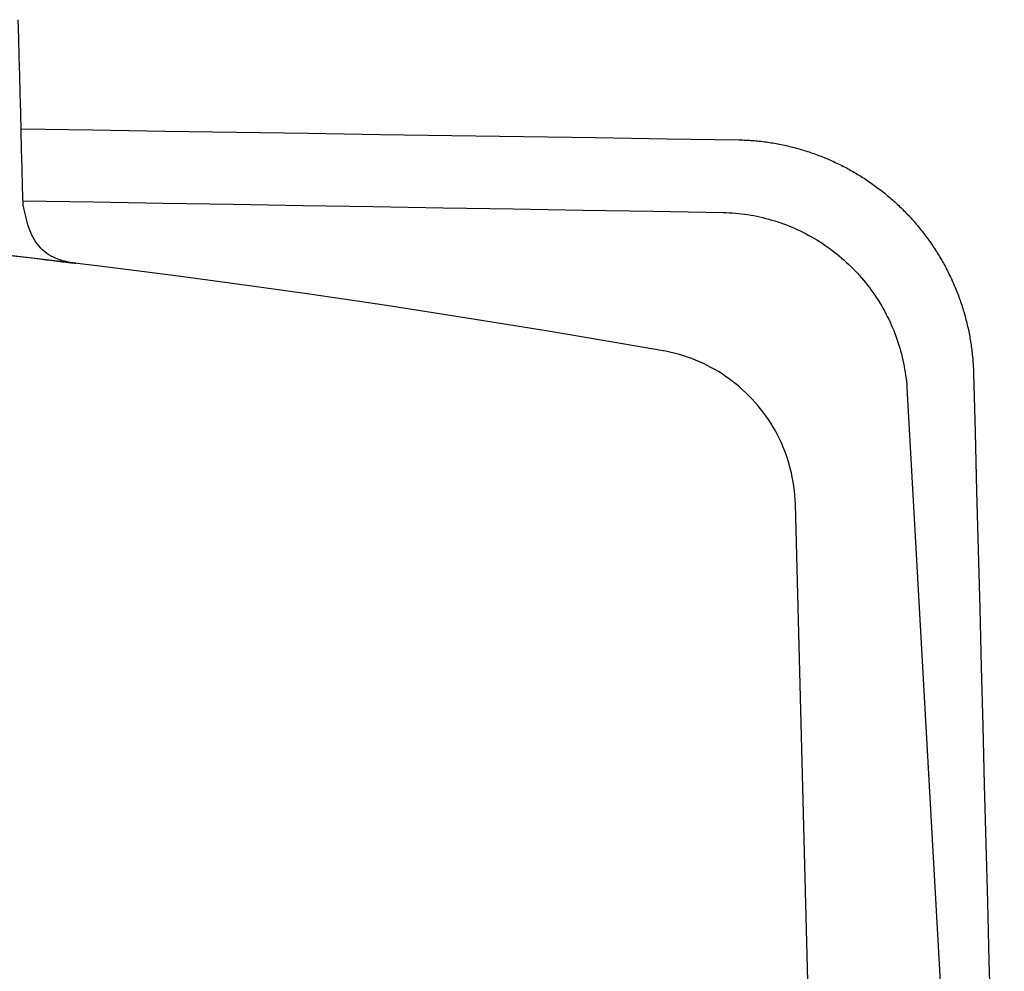
# Model space of a CAD drawing. Extents: x -803 to 819, y -588 to 594.
# Drawn here: x -171 to -147, y 280 to 303 of the extents above; entities that cross this region are included whole.
import ezdxf

# ---------------------------------------------------------------- set-up
doc = ezdxf.new("R2010")
doc.units = 0
doc.header["$LTSCALE"] = 0.25
doc.layers.get('0').update_dxf_attribs({"linetype": 'CONTINUOUS'})

# ---------------------------------------------------------------- blocks, each defined once
blk = doc.blocks.new('DC_GROUP_134')
at = {"color": 7, "linetype": 'CONTINUOUS'}
for p, q in [((-171.038, 298.733), (-171.053, 298.804)), ((-171.022, 298.662), (-171.038, 298.733)), ((-171.006, 298.591), (-171.022, 298.662)), ((-170.989, 298.522), (-171.006, 298.591)), ((-170.972, 298.452), (-170.989, 298.522)), ((-170.953, 298.384), (-170.972, 298.452)), ((-170.933, 298.316), (-170.953, 298.384)), ((-170.911, 298.25), (-170.933, 298.316)), ((-170.887, 298.185), (-170.911, 298.25)), ((-170.862, 298.121), (-170.887, 298.185)), ((-170.834, 298.059), (-170.862, 298.121)), ((-170.804, 297.999), (-170.834, 298.059)), ((-170.771, 297.941), (-170.804, 297.999)), ((-170.736, 297.885), (-170.771, 297.941)), ((-170.697, 297.831), (-170.736, 297.885)), ((-170.655, 297.779), (-170.697, 297.831)), ((-170.61, 297.73), (-170.655, 297.779)), ((-170.562, 297.684), (-170.61, 297.73)), ((-170.513, 297.642), (-170.562, 297.684)), ((-170.461, 297.602), (-170.513, 297.642)), ((-170.408, 297.566), (-170.461, 297.602)), ((-170.353, 297.533), (-170.408, 297.566)), ((-170.298, 297.504), (-170.353, 297.533)), ((-170.242, 297.479), (-170.298, 297.504)), ((-170.185, 297.456), (-170.242, 297.479)), ((-170.128, 297.437), (-170.185, 297.456)), ((-170.071, 297.419), (-170.128, 297.437)), ((-170.013, 297.403), (-170.071, 297.419)), ((-169.955, 297.388), (-170.013, 297.403)), ((-169.896, 297.373), (-169.955, 297.388))]:
    blk.add_line(p, q, dxfattribs=at)
blk = doc.blocks.new('DC_GROUP_140')
at = {"color": 7, "linetype": 'CONTINUOUS'}
for p, q in [((-171.163, 302.975), (-171.175, 303.438)), ((-171.15, 302.511), (-171.163, 302.975)), ((-171.138, 302.047), (-171.15, 302.511)), ((-171.126, 301.583), (-171.138, 302.047)), ((-171.114, 301.12), (-171.126, 301.583)), ((-171.102, 300.656), (-171.114, 301.12)), ((-171.09, 300.192), (-171.102, 300.656)), ((-171.078, 299.728), (-171.09, 300.192)), ((-171.065, 299.264), (-171.078, 299.728)), ((-171.053, 298.801), (-171.065, 299.264))]:
    blk.add_line(p, q, dxfattribs=at)
blk = doc.blocks.new('DC_GROUP_178')
at = {"color": 7, "linetype": 'CONTINUOUS'}
for p, q in [((-171.103, 300.711), (-169.31, 300.684)), ((-169.31, 300.684), (-167.517, 300.656)), ((-167.517, 300.656), (-165.724, 300.629)), ((-165.724, 300.629), (-163.931, 300.602)), ((-163.931, 300.602), (-162.138, 300.574)), ((-162.138, 300.574), (-160.345, 300.547)), ((-160.345, 300.547), (-158.552, 300.52)), ((-158.552, 300.52), (-156.759, 300.493)), ((-156.759, 300.493), (-154.966, 300.465)), ((-154.966, 300.465), (-153.173, 300.438))]:
    blk.add_line(p, q, dxfattribs=at)
blk = doc.blocks.new('DC_GROUP_179')
at = {"color": 7, "linetype": 'CONTINUOUS'}
for p, q in [((-153.173, 300.438), (-153.131, 300.437)), ((-153.131, 300.437), (-153.088, 300.435)), ((-153.088, 300.435), (-153.046, 300.433)), ((-153.046, 300.433), (-153.004, 300.432)), ((-153.004, 300.432), (-152.961, 300.429)), ((-152.961, 300.429), (-152.919, 300.427)), ((-152.919, 300.427), (-152.877, 300.424)), ((-152.877, 300.424), (-152.834, 300.421)), ((-152.834, 300.421), (-152.792, 300.417)), ((-152.792, 300.417), (-152.75, 300.413)), ((-152.75, 300.413), (-152.707, 300.409)), ((-152.707, 300.409), (-152.665, 300.405)), ((-152.665, 300.405), (-152.623, 300.4)), ((-152.623, 300.4), (-152.581, 300.395)), ((-152.581, 300.395), (-152.539, 300.39)), ((-152.539, 300.39), (-152.497, 300.384)), ((-152.497, 300.384), (-152.455, 300.378)), ((-152.455, 300.378), (-152.413, 300.372)), ((-152.413, 300.372), (-152.371, 300.366)), ((-152.371, 300.366), (-152.329, 300.359)), ((-152.329, 300.359), (-152.287, 300.352)), ((-152.287, 300.352), (-152.245, 300.344)), ((-152.245, 300.344), (-152.203, 300.337)), ((-152.203, 300.337), (-152.162, 300.329)), ((-152.162, 300.329), (-152.12, 300.32)), ((-152.12, 300.32), (-152.078, 300.312)), ((-152.078, 300.312), (-152.037, 300.303)), ((-152.037, 300.303), (-151.995, 300.294)), ((-151.995, 300.294), (-151.954, 300.284)), ((-151.954, 300.284), (-151.913, 300.275)), ((-151.913, 300.275), (-151.871, 300.265)), ((-151.871, 300.265), (-151.83, 300.254)), ((-151.83, 300.254), (-151.789, 300.244)), ((-151.789, 300.244), (-151.748, 300.233)), ((-151.748, 300.233), (-151.707, 300.222)), ((-151.707, 300.222), (-151.666, 300.21)), ((-151.666, 300.21), (-151.625, 300.198)), ((-151.625, 300.198), (-151.585, 300.186)), ((-151.585, 300.186), (-151.544, 300.174)), ((-151.544, 300.174), (-151.504, 300.161)), ((-151.504, 300.161), (-151.463, 300.148)), ((-151.463, 300.148), (-151.423, 300.135)), ((-151.423, 300.135), (-151.383, 300.122)), ((-151.383, 300.122), (-151.342, 300.108)), ((-151.342, 300.108), (-151.302, 300.094)), ((-151.302, 300.094), (-151.262, 300.079)), ((-151.262, 300.079), (-151.223, 300.065)), ((-151.223, 300.065), (-151.183, 300.05)), ((-151.183, 300.05), (-151.143, 300.035)), ((-151.143, 300.035), (-151.104, 300.019)), ((-151.104, 300.019), (-151.064, 300.003)), ((-151.064, 300.003), (-151.025, 299.987)), ((-151.025, 299.987), (-150.986, 299.971)), ((-150.986, 299.971), (-150.947, 299.954)), ((-150.947, 299.954), (-150.908, 299.938)), ((-150.908, 299.938), (-150.869, 299.92)), ((-150.869, 299.92), (-150.83, 299.903)), ((-150.83, 299.903), (-150.792, 299.885)), ((-150.792, 299.885), (-150.753, 299.867)), ((-150.753, 299.867), (-150.715, 299.849)), ((-150.715, 299.849), (-150.677, 299.831)), ((-150.677, 299.831), (-150.638, 299.812)), ((-150.638, 299.812), (-150.601, 299.793)), ((-150.601, 299.793), (-150.563, 299.773)), ((-150.563, 299.773), (-150.525, 299.754)), ((-150.525, 299.754), (-150.488, 299.734)), ((-150.488, 299.734), (-150.45, 299.714)), ((-150.45, 299.714), (-150.413, 299.694)), ((-150.413, 299.694), (-150.376, 299.673)), ((-150.376, 299.673), (-150.339, 299.652)), ((-150.339, 299.652), (-150.302, 299.631)), ((-150.302, 299.631), (-150.265, 299.609)), ((-150.265, 299.609), (-150.229, 299.588)), ((-150.229, 299.588), (-150.193, 299.566)), ((-150.193, 299.566), (-150.156, 299.544)), ((-150.156, 299.544), (-150.12, 299.521)), ((-150.12, 299.521), (-150.084, 299.498)), ((-150.084, 299.498), (-150.049, 299.476)), ((-150.049, 299.476), (-150.013, 299.452)), ((-150.013, 299.452), (-149.978, 299.429)), ((-149.978, 299.429), (-149.943, 299.405)), ((-149.943, 299.405), (-149.908, 299.381)), ((-149.908, 299.381), (-149.873, 299.357)), ((-149.873, 299.357), (-149.838, 299.333)), ((-149.838, 299.333), (-149.803, 299.308)), ((-149.803, 299.308), (-149.769, 299.283)), ((-149.769, 299.283), (-149.735, 299.258)), ((-149.735, 299.258), (-149.701, 299.232)), ((-149.701, 299.232), (-149.667, 299.207)), ((-149.667, 299.207), (-149.633, 299.181)), ((-149.633, 299.181), (-149.6, 299.155)), ((-149.6, 299.155), (-149.567, 299.128)), ((-149.567, 299.128), (-149.534, 299.102)), ((-149.534, 299.102), (-149.501, 299.075)), ((-149.501, 299.075), (-149.468, 299.048)), ((-149.468, 299.048), (-149.436, 299.02)), ((-149.436, 299.02), (-149.403, 298.993)), ((-149.403, 298.993), (-149.371, 298.965)), ((-149.371, 298.965), (-149.339, 298.937)), ((-149.339, 298.937), (-149.307, 298.909)), ((-149.307, 298.909), (-149.276, 298.88)), ((-149.276, 298.88), (-149.245, 298.852)), ((-149.245, 298.852), (-149.214, 298.823)), ((-149.214, 298.823), (-149.183, 298.794)), ((-149.183, 298.794), (-149.152, 298.764)), ((-149.152, 298.764), (-149.121, 298.735)), ((-149.121, 298.735), (-149.091, 298.705)), ((-149.091, 298.705), (-149.061, 298.675)), ((-149.061, 298.675), (-149.031, 298.645)), ((-149.031, 298.645), (-149.002, 298.615)), ((-149.002, 298.615), (-148.972, 298.584)), ((-148.972, 298.584), (-148.943, 298.553)), ((-148.943, 298.553), (-148.914, 298.522)), ((-148.914, 298.522), (-148.885, 298.491)), ((-148.885, 298.491), (-148.857, 298.459)), ((-148.857, 298.459), (-148.828, 298.428)), ((-148.828, 298.428), (-148.8, 298.396)), ((-148.8, 298.396), (-148.772, 298.364)), ((-148.772, 298.364), (-148.745, 298.332)), ((-148.745, 298.332), (-148.717, 298.299)), ((-148.717, 298.299), (-148.69, 298.267)), ((-148.69, 298.267), (-148.663, 298.234)), ((-148.663, 298.234), (-148.636, 298.201)), ((-148.636, 298.201), (-148.61, 298.168)), ((-148.61, 298.168), (-148.584, 298.134)), ((-148.584, 298.134), (-148.558, 298.101)), ((-148.558, 298.101), (-148.532, 298.067)), ((-148.532, 298.067), (-148.506, 298.033)), ((-148.506, 298.033), (-148.481, 297.999)), ((-148.481, 297.999), (-148.456, 297.965)), ((-148.456, 297.965), (-148.431, 297.93)), ((-148.431, 297.93), (-148.407, 297.896)), ((-148.407, 297.896), (-148.382, 297.861)), ((-148.382, 297.861), (-148.358, 297.826)), ((-148.358, 297.826), (-148.334, 297.791)), ((-148.334, 297.791), (-148.311, 297.756)), ((-148.311, 297.756), (-148.287, 297.72)), ((-148.287, 297.72), (-148.264, 297.685)), ((-148.264, 297.685), (-148.242, 297.649)), ((-148.242, 297.649), (-148.219, 297.613)), ((-148.219, 297.613), (-148.197, 297.577)), ((-148.197, 297.577), (-148.175, 297.54)), ((-148.175, 297.54), (-148.153, 297.504)), ((-148.153, 297.504), (-148.131, 297.467)), ((-148.131, 297.467), (-148.11, 297.431)), ((-148.11, 297.431), (-148.089, 297.394)), ((-148.089, 297.394), (-148.068, 297.357)), ((-148.068, 297.357), (-148.048, 297.32)), ((-148.048, 297.32), (-148.027, 297.282)), ((-148.027, 297.282), (-148.007, 297.245)), ((-148.007, 297.245), (-147.988, 297.207)), ((-147.988, 297.207), (-147.968, 297.169)), ((-147.968, 297.169), (-147.949, 297.132)), ((-147.949, 297.132), (-147.93, 297.093)), ((-147.93, 297.093), (-147.912, 297.055)), ((-147.912, 297.055), (-147.893, 297.017)), ((-147.893, 297.017), (-147.875, 296.979)), ((-147.875, 296.979), (-147.857, 296.94)), ((-147.857, 296.94), (-147.84, 296.901)), ((-147.84, 296.901), (-147.823, 296.863)), ((-147.823, 296.863), (-147.806, 296.824)), ((-147.806, 296.824), (-147.789, 296.785)), ((-147.789, 296.785), (-147.772, 296.746)), ((-147.772, 296.746), (-147.756, 296.706)), ((-147.756, 296.706), (-147.74, 296.667)), ((-147.74, 296.667), (-147.725, 296.628)), ((-147.725, 296.628), (-147.709, 296.588)), ((-147.709, 296.588), (-147.694, 296.548)), ((-147.694, 296.548), (-147.68, 296.508)), ((-147.68, 296.508), (-147.665, 296.469)), ((-147.665, 296.469), (-147.651, 296.429)), ((-147.651, 296.429), (-147.637, 296.388)), ((-147.637, 296.388), (-147.623, 296.348)), ((-147.623, 296.348), (-147.61, 296.308)), ((-147.61, 296.308), (-147.597, 296.267)), ((-147.597, 296.267), (-147.584, 296.227)), ((-147.584, 296.227), (-147.572, 296.186)), ((-147.572, 296.186), (-147.559, 296.146)), ((-147.559, 296.146), (-147.548, 296.105)), ((-147.548, 296.105), (-147.536, 296.064)), ((-147.536, 296.064), (-147.525, 296.023)), ((-147.525, 296.023), (-147.514, 295.982)), ((-147.514, 295.982), (-147.503, 295.941)), ((-147.503, 295.941), (-147.492, 295.9)), ((-147.492, 295.9), (-147.482, 295.859)), ((-147.482, 295.859), (-147.472, 295.818)), ((-147.472, 295.818), (-147.463, 295.776)), ((-147.463, 295.776), (-147.453, 295.735)), ((-147.453, 295.735), (-147.444, 295.693)), ((-147.444, 295.693), (-147.436, 295.652)), ((-147.436, 295.652), (-147.427, 295.61)), ((-147.427, 295.61), (-147.419, 295.568)), ((-147.419, 295.568), (-147.411, 295.527)), ((-147.411, 295.527), (-147.404, 295.485)), ((-147.404, 295.485), (-147.397, 295.443)), ((-147.397, 295.443), (-147.39, 295.401)), ((-147.39, 295.401), (-147.383, 295.359)), ((-147.383, 295.359), (-147.377, 295.317)), ((-147.377, 295.317), (-147.371, 295.275)), ((-147.371, 295.275), (-147.365, 295.233)), ((-147.365, 295.233), (-147.359, 295.191)), ((-147.359, 295.191), (-147.354, 295.149)), ((-147.354, 295.149), (-147.349, 295.107)), ((-147.349, 295.107), (-147.345, 295.065)), ((-147.345, 295.065), (-147.34, 295.022)), ((-147.34, 295.022), (-147.336, 294.98)), ((-147.336, 294.98), (-147.333, 294.938)), ((-147.333, 294.938), (-147.329, 294.895)), ((-147.329, 294.895), (-147.326, 294.853)), ((-147.326, 294.853), (-147.324, 294.811)), ((-147.324, 294.811), (-147.321, 294.768)), ((-147.321, 294.768), (-147.319, 294.726)), ((-147.319, 294.726), (-147.318, 294.684)), ((-147.318, 294.684), (-147.316, 294.641)), ((-147.316, 294.641), (-147.314, 294.599))]:
    blk.add_line(p, q, dxfattribs=at)
blk = doc.blocks.new('DC_GROUP_180')
at = {"color": 7, "linetype": 'CONTINUOUS'}
for p, q in [((-147.314, 294.599), (-147.276, 293.132)), ((-147.276, 293.132), (-147.238, 291.665)), ((-147.238, 291.665), (-147.199, 290.198)), ((-147.199, 290.198), (-147.161, 288.731)), ((-147.161, 288.731), (-147.122, 287.264)), ((-147.122, 287.264), (-147.084, 285.797)), ((-147.084, 285.797), (-147.046, 284.33)), ((-147.046, 284.33), (-147.007, 282.863)), ((-147.007, 282.863), (-146.969, 281.396)), ((-146.969, 281.396), (-146.93, 279.929)), ((-146.93, 279.929), (-146.892, 278.462)), ((-146.892, 278.462), (-146.853, 275.377)), ((-146.853, 275.377), (-146.815, 273.91)), ((-146.815, 273.91), (-146.777, 272.443)), ((-146.777, 272.443), (-146.738, 270.976)), ((-146.738, 270.976), (-146.7, 269.509)), ((-146.7, 269.509), (-146.661, 268.042)), ((-146.661, 268.042), (-146.623, 266.575)), ((-146.623, 266.575), (-146.585, 265.108)), ((-146.585, 265.108), (-146.546, 263.641))]:
    blk.add_line(p, q, dxfattribs=at)
blk = doc.blocks.new('DC_GROUP_182')
at = {"color": 7, "linetype": 'CONTINUOUS'}
for p, q in [((-170.265, 297.418), (-171.326, 297.543)), ((-169.209, 297.289), (-170.265, 297.418)), ((-168.158, 297.157), (-169.209, 297.289)), ((-167.113, 297.021), (-168.158, 297.157)), ((-166.074, 296.882), (-167.113, 297.021)), ((-165.041, 296.74), (-166.074, 296.882)), ((-164.014, 296.595), (-165.041, 296.74)), ((-162.993, 296.447), (-164.014, 296.595)), ((-161.979, 296.296), (-162.993, 296.447)), ((-160.971, 296.143), (-161.979, 296.296)), ((-159.97, 295.986), (-160.971, 296.143)), ((-158.976, 295.827), (-159.97, 295.986)), ((-157.988, 295.666), (-158.976, 295.827)), ((-157.008, 295.502), (-157.988, 295.666)), ((-156.035, 295.336), (-157.008, 295.502)), ((-155.069, 295.167), (-156.035, 295.336))]:
    blk.add_line(p, q, dxfattribs=at)
blk = doc.blocks.new('DC_GROUP_184')
at = {"color": 7, "linetype": 'CONTINUOUS'}
for p, q in [((-154.966, 295.148), (-155.069, 295.167)), ((-154.863, 295.125), (-154.966, 295.148)), ((-154.76, 295.1), (-154.863, 295.125)), ((-154.658, 295.072), (-154.76, 295.1)), ((-154.557, 295.042), (-154.658, 295.072)), ((-154.457, 295.008), (-154.557, 295.042)), ((-154.357, 294.972), (-154.457, 295.008)), ((-154.258, 294.934), (-154.357, 294.972)), ((-154.16, 294.893), (-154.258, 294.934)), ((-154.063, 294.849), (-154.16, 294.893)), ((-153.967, 294.802), (-154.063, 294.849)), ((-153.873, 294.753), (-153.967, 294.802)), ((-153.779, 294.701), (-153.873, 294.753)), ((-153.687, 294.647), (-153.779, 294.701)), ((-153.596, 294.59), (-153.687, 294.647)), ((-153.506, 294.53), (-153.596, 294.59)), ((-153.418, 294.468), (-153.506, 294.53)), ((-153.332, 294.404), (-153.418, 294.468)), ((-153.247, 294.337), (-153.332, 294.404)), ((-153.164, 294.268), (-153.247, 294.337)), ((-153.082, 294.196), (-153.164, 294.268)), ((-153.002, 294.122), (-153.082, 294.196)), ((-152.924, 294.046), (-153.002, 294.122)), ((-152.849, 293.967), (-152.924, 294.046)), ((-152.775, 293.886), (-152.849, 293.967)), ((-152.703, 293.803), (-152.775, 293.886)), ((-152.633, 293.718), (-152.703, 293.803)), ((-152.566, 293.631), (-152.633, 293.718)), ((-152.501, 293.541), (-152.566, 293.631)), ((-152.438, 293.45), (-152.501, 293.541)), ((-152.378, 293.357), (-152.438, 293.45)), ((-152.32, 293.262), (-152.378, 293.357)), ((-152.264, 293.165), (-152.32, 293.262)), ((-152.212, 293.067), (-152.264, 293.165)), ((-152.162, 292.967), (-152.212, 293.067)), ((-152.114, 292.866), (-152.162, 292.967)), ((-152.07, 292.763), (-152.114, 292.866)), ((-152.028, 292.658), (-152.07, 292.763)), ((-151.989, 292.553), (-152.028, 292.658)), ((-151.954, 292.446), (-151.989, 292.553)), ((-151.921, 292.338), (-151.954, 292.446)), ((-151.891, 292.229), (-151.921, 292.338)), ((-151.864, 292.119), (-151.891, 292.229)), ((-151.841, 292.008), (-151.864, 292.119)), ((-151.82, 291.897), (-151.841, 292.008)), ((-151.803, 291.785), (-151.82, 291.897)), ((-151.789, 291.672), (-151.803, 291.785)), ((-151.777, 291.559), (-151.789, 291.672)), ((-151.77, 291.446), (-151.777, 291.559)), ((-151.765, 291.333), (-151.77, 291.446))]:
    blk.add_line(p, q, dxfattribs=at)
blk = doc.blocks.new('DC_GROUP_187')
at = {"color": 7, "linetype": 'CONTINUOUS'}
for p, q in [((-169.993, 297.385), (-170.024, 297.389)), ((-169.961, 297.381), (-169.993, 297.385)), ((-169.931, 297.378), (-169.961, 297.381)), ((-169.946, 297.379), (-169.918, 297.376)), ((-169.902, 297.374), (-169.931, 297.378)), ((-169.918, 297.376), (-169.89, 297.373)), ((-169.874, 297.371), (-169.902, 297.374)), ((-169.89, 297.373), (-169.863, 297.369)), ((-169.847, 297.367), (-169.874, 297.371)), ((-169.863, 297.369), (-169.837, 297.366)), ((-169.823, 297.364), (-169.847, 297.367)), ((-169.837, 297.366), (-169.814, 297.363)), ((-169.8, 297.362), (-169.823, 297.364)), ((-169.814, 297.363), (-169.792, 297.361)), ((-169.781, 297.359), (-169.8, 297.362)), ((-169.792, 297.361), (-169.773, 297.358)), ((-169.764, 297.357), (-169.781, 297.359)), ((-169.773, 297.358), (-169.758, 297.357)), ((-169.751, 297.356), (-169.764, 297.357)), ((-169.758, 297.357), (-169.746, 297.355)), ((-169.742, 297.355), (-169.751, 297.356)), ((-169.746, 297.355), (-169.738, 297.354)), ((-169.736, 297.354), (-169.742, 297.355)), ((-169.738, 297.354), (-169.735, 297.354)), ((-169.735, 297.354), (-169.736, 297.354))]:
    blk.add_line(p, q, dxfattribs=at)
blk = doc.blocks.new('DC_GROUP_247')
at = {"color": 7, "linetype": 'CONTINUOUS'}
for p, q in [((-171.056, 298.916), (-169.308, 298.887)), ((-169.308, 298.887), (-167.559, 298.858)), ((-167.559, 298.858), (-165.811, 298.829)), ((-165.811, 298.829), (-164.062, 298.799)), ((-164.062, 298.799), (-162.314, 298.77)), ((-162.314, 298.77), (-160.565, 298.741)), ((-160.565, 298.741), (-158.817, 298.712)), ((-158.817, 298.712), (-157.068, 298.683)), ((-157.068, 298.683), (-155.32, 298.654)), ((-155.32, 298.654), (-153.571, 298.625))]:
    blk.add_line(p, q, dxfattribs=at)
blk = doc.blocks.new('DC_GROUP_248')
at = {"color": 7, "linetype": 'CONTINUOUS'}
for p, q in [((-153.571, 298.625), (-153.494, 298.622)), ((-153.494, 298.622), (-153.416, 298.618)), ((-153.416, 298.618), (-153.338, 298.614)), ((-153.338, 298.614), (-153.261, 298.607)), ((-153.261, 298.607), (-153.184, 298.6)), ((-153.184, 298.6), (-153.108, 298.591)), ((-153.108, 298.591), (-153.031, 298.581)), ((-153.031, 298.581), (-152.955, 298.57)), ((-152.955, 298.57), (-152.879, 298.557)), ((-152.879, 298.557), (-152.803, 298.544)), ((-152.803, 298.544), (-152.728, 298.529)), ((-152.728, 298.529), (-152.653, 298.512)), ((-152.653, 298.512), (-152.577, 298.495)), ((-152.577, 298.495), (-152.503, 298.476)), ((-152.503, 298.476), (-152.428, 298.456)), ((-152.428, 298.456), (-152.353, 298.435)), ((-152.353, 298.435), (-152.279, 298.413)), ((-152.279, 298.413), (-152.205, 298.389)), ((-152.205, 298.389), (-152.132, 298.364)), ((-152.132, 298.364), (-152.059, 298.338)), ((-152.059, 298.338), (-151.986, 298.311)), ((-151.986, 298.311), (-151.914, 298.283)), ((-151.914, 298.283), (-151.842, 298.253)), ((-151.842, 298.253), (-151.771, 298.222)), ((-151.771, 298.222), (-151.701, 298.19)), ((-151.701, 298.19), (-151.631, 298.157)), ((-151.631, 298.157), (-151.562, 298.123)), ((-151.562, 298.123), (-151.493, 298.087)), ((-151.493, 298.087), (-151.425, 298.051)), ((-151.425, 298.051), (-151.358, 298.014)), ((-151.358, 298.014), (-151.291, 297.975)), ((-151.291, 297.975), (-151.225, 297.936)), ((-151.225, 297.936), (-151.16, 297.895)), ((-151.16, 297.895), (-151.095, 297.853)), ((-151.095, 297.853), (-151.031, 297.81)), ((-151.031, 297.81), (-150.968, 297.766)), ((-150.968, 297.766), (-150.905, 297.721)), ((-150.905, 297.721), (-150.842, 297.675)), ((-150.842, 297.675), (-150.781, 297.627)), ((-150.781, 297.627), (-150.72, 297.579)), ((-150.72, 297.579), (-150.66, 297.53)), ((-150.66, 297.53), (-150.601, 297.48)), ((-150.601, 297.48), (-150.542, 297.428)), ((-150.542, 297.428), (-150.485, 297.376)), ((-150.485, 297.376), (-150.429, 297.323)), ((-150.429, 297.323), (-150.373, 297.269)), ((-150.373, 297.269), (-150.319, 297.215)), ((-150.319, 297.215), (-150.265, 297.159)), ((-150.265, 297.159), (-150.212, 297.103)), ((-150.212, 297.103), (-150.161, 297.046)), ((-150.161, 297.046), (-150.11, 296.988)), ((-150.11, 296.988), (-150.06, 296.929)), ((-150.06, 296.929), (-150.012, 296.87)), ((-150.012, 296.87), (-149.964, 296.809)), ((-149.964, 296.809), (-149.917, 296.748)), ((-149.917, 296.748), (-149.871, 296.686)), ((-149.871, 296.686), (-149.826, 296.623)), ((-149.826, 296.623), (-149.782, 296.56)), ((-149.782, 296.56), (-149.739, 296.495)), ((-149.739, 296.495), (-149.697, 296.43)), ((-149.697, 296.43), (-149.656, 296.364)), ((-149.656, 296.364), (-149.616, 296.297)), ((-149.616, 296.297), (-149.577, 296.23)), ((-149.577, 296.23), (-149.54, 296.162)), ((-149.54, 296.162), (-149.503, 296.094)), ((-149.503, 296.094), (-149.468, 296.025)), ((-149.468, 296.025), (-149.434, 295.955)), ((-149.434, 295.955), (-149.401, 295.886)), ((-149.401, 295.886), (-149.369, 295.815)), ((-149.369, 295.815), (-149.339, 295.745)), ((-149.339, 295.745), (-149.309, 295.674)), ((-149.309, 295.674), (-149.281, 295.602)), ((-149.281, 295.602), (-149.254, 295.53)), ((-149.254, 295.53), (-149.228, 295.458)), ((-149.228, 295.458), (-149.204, 295.385)), ((-149.204, 295.385), (-149.18, 295.311)), ((-149.18, 295.311), (-149.158, 295.237)), ((-149.158, 295.237), (-149.137, 295.163)), ((-149.137, 295.163), (-149.117, 295.088)), ((-149.117, 295.088), (-149.098, 295.013)), ((-149.098, 295.013), (-149.08, 294.938)), ((-149.08, 294.938), (-149.064, 294.862)), ((-149.064, 294.862), (-149.049, 294.785)), ((-149.049, 294.785), (-149.035, 294.709)), ((-149.035, 294.709), (-149.022, 294.632)), ((-149.022, 294.632), (-149.011, 294.555)), ((-149.011, 294.555), (-149.001, 294.477)), ((-149.001, 294.477), (-148.992, 294.4)), ((-148.992, 294.4), (-148.984, 294.322)), ((-148.984, 294.322), (-148.978, 294.245))]:
    blk.add_line(p, q, dxfattribs=at)
blk = doc.blocks.new('DC_GROUP_260')
at = {"color": 7, "linetype": 'CONTINUOUS'}
for p, q in [((-171.375, 297.548), (-171.296, 297.539)), ((-171.296, 297.539), (-171.217, 297.53)), ((-171.217, 297.53), (-171.138, 297.521)), ((-171.138, 297.521), (-171.061, 297.512)), ((-171.061, 297.512), (-170.986, 297.504)), ((-170.986, 297.504), (-170.913, 297.495)), ((-170.913, 297.495), (-170.842, 297.487)), ((-170.842, 297.487), (-170.773, 297.479)), ((-170.773, 297.479), (-170.708, 297.471)), ((-170.708, 297.471), (-170.645, 297.464)), ((-170.645, 297.464), (-170.584, 297.456)), ((-170.584, 297.456), (-170.526, 297.45)), ((-170.526, 297.45), (-170.471, 297.443)), ((-170.471, 297.443), (-170.418, 297.437)), ((-170.418, 297.437), (-170.368, 297.431)), ((-170.368, 297.431), (-170.321, 297.425)), ((-170.321, 297.425), (-170.277, 297.42)), ((-170.277, 297.42), (-170.235, 297.415)), ((-170.235, 297.415), (-170.197, 297.41)), ((-170.197, 297.41), (-170.161, 297.406)), ((-170.161, 297.406), (-170.127, 297.402)), ((-170.127, 297.402), (-170.097, 297.398)), ((-170.097, 297.398), (-170.07, 297.394)), ((-170.07, 297.394), (-170.045, 297.391)), ((-170.045, 297.391), (-170.023, 297.389)), ((-170.023, 297.389), (-170.004, 297.387)), ((-170.004, 297.387), (-169.988, 297.384)), ((-169.988, 297.384), (-169.973, 297.383)), ((-169.973, 297.383), (-169.959, 297.381)), ((-169.959, 297.381), (-169.946, 297.379))]:
    blk.add_line(p, q, dxfattribs=at)

msp = doc.modelspace()

# ---------------------------------------------------------------- linework, layer by layer
at = {"color": 7, "linetype": 'CONTINUOUS'}
for p, q in [((-148.978, 294.245), (-147.923, 275.319)), ((-151.425, 278.338), (-151.765, 291.333))]:
    msp.add_line(p, q, dxfattribs=at)

# ---------------------------------------------------------------- block references
at = {"linetype": 'CONTINUOUS'}
for name in ['DC_GROUP_140', 'DC_GROUP_178', 'DC_GROUP_179', 'DC_GROUP_182', 'DC_GROUP_247', 'DC_GROUP_134', 'DC_GROUP_248', 'DC_GROUP_260', 'DC_GROUP_187', 'DC_GROUP_184', 'DC_GROUP_180']:
    msp.add_blockref(name, (0, 0), dxfattribs=at)

doc.saveas('drawing.dxf')
